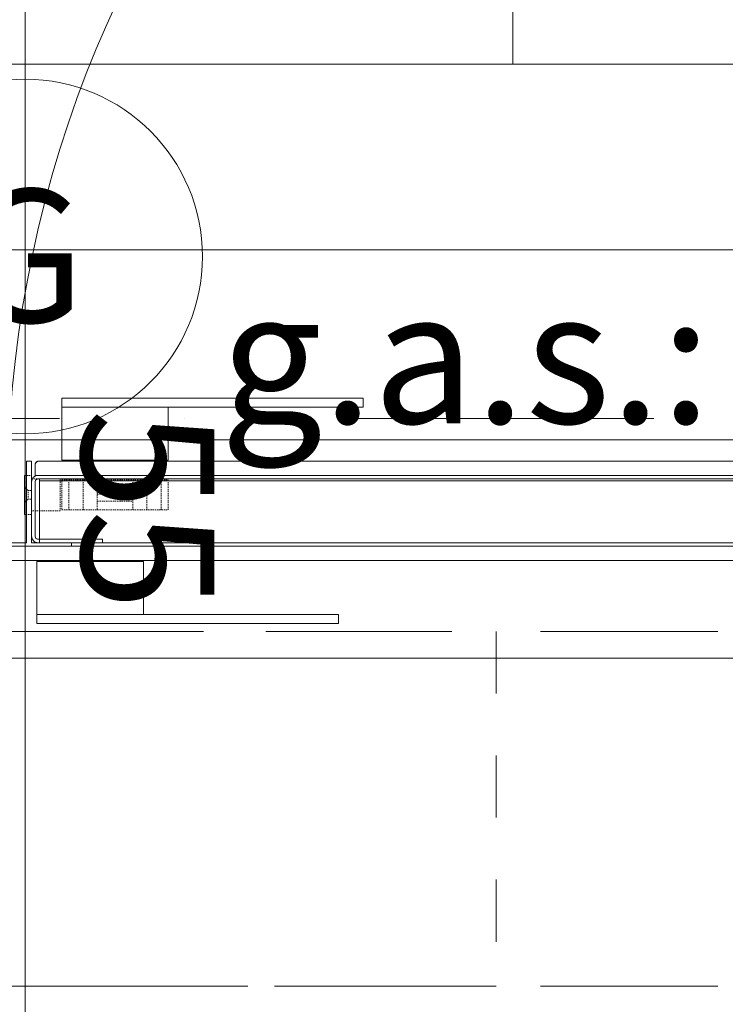
# Model space of a CAD drawing. Units: millimetres. Extents: x -4314 to 60772, y -10497 to 41353.
# Drawn here: x 16072 to 16470, y 13702 to 14257 of the extents above; entities that cross this region are included whole.
import ezdxf

# ---------------------------------------------------------------- set-up
doc = ezdxf.new("R2010")
doc.units = ezdxf.units.MM
doc.header["$MEASUREMENT"] = 0
for name, pattern in [('02 SZAGGATOTT', [1.25, 0.75, -0.5]), ('HIDDEN', [160, 100, -60]), ('Szaggatott', [70, 35, -35]), ('Tengelyvonal', [335.138881, 176.388884, -88.194442, 0, -70.555556]), ('VERDECKT', [150, 100, -50]), ('Wipeout_Contour', [1000, 0, -1000])]:
    doc.linetypes.add(name, pattern=pattern)
doc.layers.add('BELSŐÉPÍTÉSZET FALBURKOLAT.Belsőépítészet', color=7, linetype='Continuous')
doc.layers.add('méretek.ÚJ', color=7, linetype='Continuous')
for name, color, linetype, lineweight in [('BELSŐÉPÍTÉSZET FALBURKOLAT.Belsőépítészet_Toll_száma__42', 171, 'Continuous', 0), ('BELSŐÉPÍTÉSZET FALBURKOLAT.Belsőépítészet_Toll_száma__43', 161, 'Continuous', 0), ('méretek gerenda födém alsó sík.ÚJ_Toll_száma__1', 7, 'Continuous', 0), ('méretek.ÚJ_Toll_száma__41', 5, 'Continuous', 0), ('méretek.ÚJ_Toll_száma__43', 161, 'Continuous', 0), ('nézet.ÚJ_Toll_száma__2', 8, 'Continuous', 0), ('RASZTER.rajz_Toll_száma__5', 250, 'Continuous', 0), ('szerkezet.MEGLÉVŐ_Toll_száma__2', 8, 'Continuous', 0), ('áttörés falon.MEGLÉVŐ_Toll_száma__5', 250, 'Continuous', 0), ('áttörés falon.MEGLÉVŐ_Toll_száma__83', 7, 'Continuous', 0), ('áttörés falon.MEGLÉVŐ_Toll_száma__99', 7, 'Continuous', 0)]:
    doc.layers.add(name, color=color, linetype=linetype, lineweight=lineweight)
doc.styles.add('ELKÉSZÜLT_STÍLUS_2', font='txt')
doc.dimstyles.new('ELKÉSZÜLT_STÍLUS__3', dxfattribs={"dimtxt": 75, "dimasz": 38, "dimexe": 0.18, "dimexo": 0, "dimgap": 0.09, "dimtad": 1, "dimtih": 1, "dimtoh": 1, "dimlfac": 0.001, "dimzin": 0, "dimdsep": 46, "dimtxsty": 'ELKÉSZÜLT_STÍLUS_2', "dimblk": 'ARROWHEAD_6', "dimblk1": 'ARROWHEAD_6', "dimblk2": 'ARROWHEAD_6', "dimcen": 0.09, "dimclrd": 161, "dimclre": 161, "dimclrt": 5, "dimazin": 0, "dimtfac": 1, "dimtdec": 4, "dimtmove": 2, "dimatfit": 3, "dimfxl": 1, "dimtolj": 1, "dimtzin": 0, "dimarcsym": 0})

# ---------------------------------------------------------------- blocks, each defined once
blk = doc.blocks.new('*D324')
at = {"layer": 'méretek.ÚJ_Toll_száma__41', "linetype": 'Continuous'}
for p, q in [((15434.38, 13477.37), (15394.38, 13437.37)), ((16736.38, 13477.37), (16696.38, 13437.37))]:
    blk.add_line(p, q, dxfattribs=at)
at = {"layer": 'méretek.ÚJ_Toll_száma__43', "linetype": 'Continuous'}
for p, q in [((15414.38, 13419.87), (15414.38, 13494.87)), ((16716.38, 13419.87), (16716.38, 13494.87)), ((15414.38, 13457.37), (16716.38, 13457.37))]:
    blk.add_line(p, q, dxfattribs=at)
at = {"layer": 'méretek.ÚJ_Toll_száma__41', "char_height": 75, "attachment_point": 7, "style": 'ELKÉSZÜLT_STÍLUS_2'}
for s, insert in [('\\A1;{\\fArial Narrow Közép-európai|b0|i0|c0|p34;6\\fArial Narrow Közép-európai|b0|i0|c0|p34;\\A1{\\H.66x;\\S5^  ;}}', (16616.7, 13471.1)), ('\\A1;{\\fArial Narrow Közép-európai|b0|i0|c0|p34;1,30}', (15792.72, 13472.37))]:
    blk.add_mtext(s, dxfattribs=dict(at, insert=insert))
blk = doc.blocks.new('ARROWHEAD_6')
at = {"color": 0, "linetype": 'Continuous', "lineweight": 0}
for p, q in [((-0.5, -0.5), (0.5, 0.5)), ((0, 0), (-1, 0))]:
    blk.add_line(p, q, dxfattribs=at)
blk = doc.blocks.new('*D423')
at = {"layer": 'méretek.ÚJ_Toll_száma__41', "linetype": 'Continuous'}
for p, q in [((15335.38, 14147.65), (15295.38, 14107.65)), ((16835.38, 14147.65), (16795.38, 14107.65))]:
    blk.add_line(p, q, dxfattribs=at)
at = {"layer": 'méretek.ÚJ_Toll_száma__43', "linetype": 'Continuous'}
for p, q in [((15315.38, 14090.15), (15315.38, 14165.15)), ((16815.38, 14090.15), (16815.38, 14165.15)), ((15315.38, 14127.65), (16815.38, 14127.65))]:
    blk.add_line(p, q, dxfattribs=at)
at = {"layer": 'méretek.ÚJ_Toll_száma__41', "insert": (15802.11, 14142.65), "char_height": 75, "attachment_point": 7, "style": 'ELKÉSZÜLT_STÍLUS_2'}
blk.add_mtext('\\A1;{\\fArial Narrow Közép-európai|b0|i0|c0|p34;1,50}', dxfattribs=at)

msp = doc.modelspace()

# ---------------------------------------------------------------- linework, layer by layer
at = {"layer": 'szerkezet.MEGLÉVŐ_Toll_száma__2', "linetype": 'HIDDEN'}
msp.add_line((15315.384, 14232.373), (16815.384, 14232.373), dxfattribs=at)
at = {"layer": 'szerkezet.MEGLÉVŐ_Toll_száma__2', "linetype": 'VERDECKT'}
for p, q in [((15315.384, 14232.373), (16815.384, 14232.373)), ((15315.384, 13712.373), (16815.384, 13712.373))]:
    msp.add_line(p, q, dxfattribs=at)
at = {"layer": 'áttörés falon.MEGLÉVŐ_Toll_száma__5', "linetype": 'Szaggatott'}
for p, q in [((16349.711, 14232.373), (16349.711, 14352.373)), ((15799.711, 14232.373), (16349.711, 14232.373)), ((16340.384, 13712.373), (15790.384, 13712.373))]:
    msp.add_line(p, q, dxfattribs=at)
at = {"layer": 'áttörés falon.MEGLÉVŐ_Toll_száma__99', "linetype": 'Continuous'}
msp.add_arc((16074.711, 14123.772), 100, 0, 180, dxfattribs=at)

# ---------------------------------------------------------------- texts
at = {"layer": 'áttörés falon.MEGLÉVŐ_Toll_száma__83', "linetype": 'Continuous', "insert": (16108.593, 14124.205), "char_height": 75, "attachment_point": 6, "style": 'ELKÉSZÜLT_STÍLUS_2'}
msp.add_mtext('\\A1;{\\fArial Narrow Közép-európai|b0|i0|c0|p34;G}', dxfattribs=at)

# ---------------------------------------------------------------- dimensions: what is measured, and where the dimension line sits
at = {"layer": 'méretek.ÚJ', "color": 161, "linetype": 'Continuous', "lineweight": 0}
dim = msp.add_linear_dim(base=(16716.38, 13457.37), p1=(15414.38, 13422.95), p2=(16716.38, 13542.373), dimstyle='ELKÉSZÜLT_STÍLUS__3', dxfattribs=at)
dim.commit()
dim.dimension.update_dxf_attribs({"geometry": '*D324', "text_midpoint": (15892.488, 13509.87), "dimtype": 160})

# ---------------------------------------------------------------- wipeouts: each hides what was drawn before it
at = {"color": 254, "linetype": 'Wipeout_Contour', "lineweight": 0, "ltscale": 85152.240482}
msp.add_wipeout([(15329.38, 14020.373), (15329.38, 13897.373), (16801.38, 13897.373), (16801.38, 14020.373)], dxfattribs=at).dxf.layer = 'BELSŐÉPÍTÉSZET FALBURKOLAT.Belsőépítészet'

# ---------------------------------------------------------------- next in the draw order: linework, layer by layer
at = {"layer": 'BELSŐÉPÍTÉSZET FALBURKOLAT.Belsőépítészet_Toll_száma__42', "linetype": 'Continuous', "flags": 128}
msp.add_lwpolyline([(15329.38, 14020.373), (15329.38, 13897.373), (16801.38, 13897.373), (16801.38, 14020.373)], close=True, dxfattribs=at)
at = {"layer": 'nézet.ÚJ_Toll_száma__2', "linetype": 'VERDECKT'}
msp.add_line((15315.384, 13912.373), (16815.384, 13912.373), dxfattribs=at)
at = {"layer": 'szerkezet.MEGLÉVŐ_Toll_száma__2', "linetype": 'VERDECKT'}
msp.add_line((15315.384, 13912.373), (16815.384, 13912.373), dxfattribs=at)
at = {"layer": 'áttörés falon.MEGLÉVŐ_Toll_száma__5', "linetype": 'Szaggatott'}
for p, q in [((15790.384, 13912.373), (16340.384, 13912.373)), ((16340.384, 13912.373), (16340.384, 13712.373))]:
    msp.add_line(p, q, dxfattribs=at)

# ---------------------------------------------------------------- next in the draw order: wipeouts: each hides what was drawn before it
at = {"color": 254, "linetype": 'Wipeout_Contour', "lineweight": 0, "ltscale": 85238.899698}
msp.add_wipeout([(16074.38, 14000.373), (16074.38, 13978.373), (16075.38, 13978.373), (16075.38, 14000.373)], dxfattribs=at).dxf.layer = 'BELSŐÉPÍTÉSZET FALBURKOLAT.Belsőépítészet'
at = {"color": 254, "linetype": 'Wipeout_Contour', "lineweight": 0, "ltscale": 86204.334156}
msp.add_wipeout([(16082.88, 13998.373), (16082.88, 13962.373), (16716.88, 13962.373), (16716.88, 13998.373)], dxfattribs=at).dxf.layer = 'BELSŐÉPÍTÉSZET FALBURKOLAT.Belsőépítészet'

# ---------------------------------------------------------------- next in the draw order: linework, layer by layer
at = {"layer": 'BELSŐÉPÍTÉSZET FALBURKOLAT.Belsőépítészet_Toll_száma__42', "linetype": 'Continuous', "flags": 128}
for points in [[(16074.38, 14000.373), (16074.38, 13978.373), (16075.38, 13978.373), (16075.38, 14000.373)], [(16082.88, 13998.373), (16082.88, 13962.373), (16716.88, 13962.373), (16716.88, 13998.373)]]:
    msp.add_lwpolyline(points, close=True, dxfattribs=at)

# ---------------------------------------------------------------- next in the draw order: wipeouts: each hides what was drawn before it
at = {"color": 254, "linetype": 'Wipeout_Contour', "lineweight": 0, "ltscale": 776503.321769}
msp.add_wipeout([(16080.38, 14006.42), (16080.38, 14000.373), (16721.38, 14000.373), (16721.38, 14006.42), (16721.359, 14006.65), (16721.319, 14006.861), (16721.258, 14007.059), (16721.175, 14007.255), (16721.097, 14007.398), (16721.008, 14007.535), (16720.906, 14007.665), (16720.794, 14007.787), (16720.673, 14007.899), (16720.542, 14008), (16720.405, 14008.09), (16720.263, 14008.167), (16720.067, 14008.251), (16719.868, 14008.312), (16719.658, 14008.352), (16719.427, 14008.373), (16082.333, 14008.373), (16082.102, 14008.352), (16081.892, 14008.312), (16081.693, 14008.251), (16081.497, 14008.167), (16081.355, 14008.09), (16081.218, 14008.001), (16081.087, 14007.899), (16080.966, 14007.787), (16080.854, 14007.665), (16080.752, 14007.535), (16080.663, 14007.398), (16080.585, 14007.255), (16080.502, 14007.06), (16080.44, 14006.861), (16080.4, 14006.651)], dxfattribs=at).dxf.layer = 'BELSŐÉPÍTÉSZET FALBURKOLAT.Belsőépítészet'
at = {"color": 254, "linetype": 'Wipeout_Contour', "lineweight": 0, "ltscale": 626055.529534}
msp.add_wipeout([(16063.38, 13960.373), (16063.38, 13954.373), (16063.412, 13954.017), (16063.508, 13953.672), (16063.664, 13953.35), (16063.875, 13953.062), (16064.135, 13952.816), (16064.435, 13952.621), (16064.765, 13952.483), (16065.114, 13952.406), (16065.38, 13952.373), (16719.427, 13952.373), (16719.658, 13952.393), (16719.868, 13952.433), (16720.067, 13952.494), (16720.262, 13952.578), (16720.405, 13952.655), (16720.542, 13952.745), (16720.672, 13952.847), (16720.794, 13952.958), (16720.906, 13953.08), (16721.007, 13953.211), (16721.097, 13953.347), (16721.174, 13953.49), (16721.258, 13953.686), (16721.319, 13953.884), (16721.359, 13954.095), (16721.38, 13954.326), (16721.38, 13960.373)], dxfattribs=at).dxf.layer = 'BELSŐÉPÍTÉSZET FALBURKOLAT.Belsőépítészet'

# ---------------------------------------------------------------- next in the draw order: linework, layer by layer
at = {"layer": 'BELSŐÉPÍTÉSZET FALBURKOLAT.Belsőépítészet_Toll_száma__42', "linetype": 'Continuous', "flags": 128}
for points in [[(16719.427, 14008.373), (16082.333, 14008.373), (16082.102, 14008.352), (16081.892, 14008.312), (16081.693, 14008.251), (16081.497, 14008.167), (16081.355, 14008.09), (16081.218, 14008.001), (16081.087, 14007.899), (16080.966, 14007.787), (16080.854, 14007.665), (16080.752, 14007.535), (16080.663, 14007.398), (16080.585, 14007.255), (16080.502, 14007.06), (16080.44, 14006.861), (16080.4, 14006.651), (16080.38, 14006.42), (16080.38, 14000.373), (16721.38, 14000.373)], [(16065.38, 13952.373), (16719.427, 13952.373), (16719.658, 13952.393), (16719.868, 13952.433), (16720.067, 13952.494), (16720.262, 13952.578), (16720.405, 13952.655), (16720.542, 13952.745), (16720.672, 13952.847), (16720.794, 13952.958), (16720.906, 13953.08), (16721.007, 13953.211), (16721.097, 13953.347), (16721.174, 13953.49), (16721.258, 13953.686), (16721.319, 13953.884), (16721.359, 13954.095), (16721.38, 13954.326), (16721.38, 13960.373), (16063.38, 13960.373)]]:
    msp.add_lwpolyline(points, dxfattribs=at)
at = {"layer": 'BELSŐÉPÍTÉSZET FALBURKOLAT.Belsőépítészet_Toll_száma__43', "linetype": '02 SZAGGATOTT'}
msp.add_line((16208.38, 14006.373), (16208.38, 14008.373), dxfattribs=at)

# ---------------------------------------------------------------- next in the draw order: wipeouts: each hides what was drawn before it
at = {"color": 254, "linetype": 'Wipeout_Contour', "lineweight": 0, "ltscale": 212970.453928}
msp.add_wipeout([(16100.88, 13962.373), (16078.38, 13962.373), (16078.38, 14008.373), (16075.38, 14008.373), (16075.38, 13962.373), (16060.88, 13962.373), (16060.88, 13952.373), (16062.88, 13952.373), (16062.88, 13960.373), (16100.88, 13960.373)], dxfattribs=at).dxf.layer = 'BELSŐÉPÍTÉSZET FALBURKOLAT.Belsőépítészet'

# ---------------------------------------------------------------- next in the draw order: linework, layer by layer
at = {"layer": 'BELSŐÉPÍTÉSZET FALBURKOLAT.Belsőépítészet_Toll_száma__42', "linetype": 'Continuous', "flags": 128}
for points in [[(16100.88, 13962.373), (16078.38, 13962.373), (16078.38, 14008.373), (16075.38, 14008.373), (16075.38, 13962.373), (16060.88, 13962.373), (16060.88, 13952.373), (16062.88, 13952.373), (16062.88, 13960.373), (16100.88, 13960.373)], [(16074.38, 14000.373), (16075.38, 14000.373), (16075.38, 13978.373), (16074.38, 13978.373)]]:
    msp.add_lwpolyline(points, close=True, dxfattribs=at)
at = {"layer": 'áttörés falon.MEGLÉVŐ_Toll_száma__99', "linetype": 'Continuous'}
msp.add_line((16074.711, 14849.284), (16074.711, 12292.47), dxfattribs=at)

# ---------------------------------------------------------------- next in the draw order: wipeouts: each hides what was drawn before it
at = {"color": 254, "linetype": 'Wipeout_Contour', "lineweight": 0, "ltscale": 85481.916363}
msp.add_wipeout([(16095.38, 14038.873), (16095.38, 14008.873), (16155.38, 14008.873), (16155.38, 14038.873)], dxfattribs=at).dxf.layer = 'BELSŐÉPÍTÉSZET FALBURKOLAT.Belsőépítészet'
at = {"color": 254, "linetype": 'Wipeout_Contour', "lineweight": 0, "ltscale": 86249.749308}
msp.add_wipeout([(16082.88, 13997.373), (16716.88, 13997.373), (16716.88, 13998.373), (16082.88, 13998.373)], dxfattribs=at).dxf.layer = 'BELSŐÉPÍTÉSZET FALBURKOLAT.Belsőépítészet'
at = {"color": 254, "linetype": 'Wipeout_Contour', "lineweight": 0, "ltscale": 85211.593138}
msp.add_wipeout([(16081.38, 13951.873), (16081.38, 13921.873), (16141.38, 13921.873), (16141.38, 13951.873)], dxfattribs=at).dxf.layer = 'BELSŐÉPÍTÉSZET FALBURKOLAT.Belsőépítészet'

# ---------------------------------------------------------------- next in the draw order: linework, layer by layer
at = {"layer": 'BELSŐÉPÍTÉSZET FALBURKOLAT.Belsőépítészet_Toll_száma__42', "linetype": 'Continuous', "flags": 128}
for points in [[(16095.38, 14038.873), (16095.38, 14008.873), (16155.38, 14008.873), (16155.38, 14038.873)], [(16082.88, 13997.373), (16716.88, 13997.373), (16716.88, 13998.373), (16082.88, 13998.373)], [(16081.38, 13951.873), (16081.38, 13921.873), (16141.38, 13921.873), (16141.38, 13951.873)]]:
    msp.add_lwpolyline(points, close=True, dxfattribs=at)
at = {"layer": 'BELSŐÉPÍTÉSZET FALBURKOLAT.Belsőépítészet_Toll_száma__43', "linetype": '02 SZAGGATOTT'}
for p, q in [((16143.38, 13997.873), (16143.38, 13980.873)), ((16151.38, 13997.873), (16151.38, 13980.873))]:
    msp.add_line(p, q, dxfattribs=at)
at = {"layer": 'RASZTER.rajz_Toll_száma__5', "linetype": 'Tengelyvonal'}
msp.add_line((24810.216, 14032.373), (-910.491, 14032.373), dxfattribs=at)

# ---------------------------------------------------------------- next in the draw order: wipeouts: each hides what was drawn before it
at = {"color": 254, "linetype": 'Wipeout_Contour', "lineweight": 0, "ltscale": 85694.145025}
msp.add_wipeout([(16095.38, 14043.873), (16095.38, 14038.873), (16265.38, 14038.873), (16265.38, 14043.873)], dxfattribs=at).dxf.layer = 'BELSŐÉPÍTÉSZET FALBURKOLAT.Belsőépítészet'
at = {"color": 254, "linetype": 'Wipeout_Contour', "lineweight": 0, "ltscale": 1193405.433804174}
msp.add_wipeout([(16082.01, 14000.373), (16081.654, 14000.355), (16081.302, 14000.303), (16080.956, 14000.216), (16080.621, 14000.096), (16080.299, 13999.944), (16079.993, 13999.761), (16079.707, 13999.549), (16079.443, 13999.31), (16079.204, 13999.046), (16078.992, 13998.759), (16078.808, 13998.454), (16078.656, 13998.132), (16078.536, 13997.796), (16078.45, 13997.451), (16078.397, 13997.099), (16078.38, 13996.743), (16078.38, 13966.003), (16078.397, 13965.647), (16078.45, 13965.295), (16078.536, 13964.949), (16078.656, 13964.614), (16078.808, 13964.292), (16078.992, 13963.986), (16079.204, 13963.7), (16079.443, 13963.436), (16079.707, 13963.197), (16079.993, 13962.985), (16080.299, 13962.801), (16080.621, 13962.649), (16080.956, 13962.529), (16081.302, 13962.443), (16081.654, 13962.39), (16082.01, 13962.373), (16118.38, 13962.373), (16118.38, 13964.373), (16082.01, 13964.373), (16081.63, 13964.433), (16081.3, 13964.535), (16081.02, 13964.677), (16080.791, 13964.86), (16080.613, 13965.084), (16080.485, 13965.35), (16080.407, 13965.656), (16080.38, 13966.003), (16080.38, 13996.743), (16080.407, 13997.09), (16080.485, 13997.396), (16080.613, 13997.661), (16080.791, 13997.885), (16081.02, 13998.069), (16081.3, 13998.211), (16081.63, 13998.312), (16082.01, 13998.373), (16118.38, 13998.373), (16118.38, 14000.373)], dxfattribs=at).dxf.layer = 'BELSŐÉPÍTÉSZET FALBURKOLAT.Belsőépítészet'
at = {"color": 254, "linetype": 'Wipeout_Contour', "lineweight": 0, "ltscale": 85332.649077}
msp.add_wipeout([(16081.38, 13921.873), (16081.38, 13916.873), (16251.38, 13916.873), (16251.38, 13921.873)], dxfattribs=at).dxf.layer = 'BELSŐÉPÍTÉSZET FALBURKOLAT.Belsőépítészet'

# ---------------------------------------------------------------- next in the draw order: linework, layer by layer
at = {"layer": 'BELSŐÉPÍTÉSZET FALBURKOLAT.Belsőépítészet_Toll_száma__42', "linetype": 'Continuous', "flags": 128}
for points in [[(16095.38, 14043.873), (16095.38, 14038.873), (16265.38, 14038.873), (16265.38, 14043.873)], [(16095.38, 14043.873), (16265.38, 14043.873), (16265.38, 14038.873), (16095.38, 14038.873)], [(16095.38, 14038.873), (16155.38, 14038.873), (16155.38, 14008.873), (16095.38, 14008.873)], [(15329.38, 14020.373), (16801.38, 14020.373), (16801.38, 13897.373), (15329.38, 13897.373)], [(16100.88, 13962.373), (16078.38, 13962.373), (16078.38, 14008.373), (16075.38, 14008.373), (16075.38, 13962.373), (16060.88, 13962.373), (16060.88, 13952.373), (16062.88, 13952.373), (16062.88, 13960.373), (16100.88, 13960.373)], [(16082.01, 14000.373), (16081.654, 14000.355), (16081.302, 14000.303), (16080.956, 14000.216), (16080.621, 14000.096), (16080.299, 13999.944), (16079.993, 13999.761), (16079.707, 13999.549), (16079.443, 13999.31), (16079.204, 13999.046), (16078.992, 13998.759), (16078.808, 13998.454), (16078.656, 13998.132), (16078.536, 13997.796), (16078.45, 13997.451), (16078.397, 13997.099), (16078.38, 13996.743), (16078.38, 13966.003), (16078.397, 13965.647), (16078.45, 13965.295), (16078.536, 13964.949), (16078.656, 13964.614), (16078.808, 13964.292), (16078.992, 13963.986), (16079.204, 13963.7), (16079.443, 13963.436), (16079.707, 13963.197), (16079.993, 13962.985), (16080.299, 13962.801), (16080.621, 13962.649), (16080.956, 13962.529), (16081.302, 13962.443), (16081.654, 13962.39), (16082.01, 13962.373), (16118.38, 13962.373), (16118.38, 13964.373), (16082.01, 13964.373), (16081.63, 13964.433), (16081.3, 13964.535), (16081.02, 13964.677), (16080.791, 13964.86), (16080.613, 13965.084), (16080.485, 13965.35), (16080.407, 13965.656), (16080.38, 13966.003), (16080.38, 13996.743), (16080.407, 13997.09), (16080.485, 13997.396), (16080.613, 13997.661), (16080.791, 13997.885), (16081.02, 13998.069), (16081.3, 13998.211), (16081.63, 13998.312), (16082.01, 13998.373), (16118.38, 13998.373), (16118.38, 14000.373)], [(16082.88, 13998.373), (16716.88, 13998.373), (16716.88, 13962.373), (16082.88, 13962.373)], [(16082.88, 13998.373), (16118.38, 13998.373), (16681.38, 13998.373), (16716.88, 13998.373), (16716.88, 13997.373), (16082.88, 13997.373)], [(16081.38, 13951.873), (16141.38, 13951.873), (16141.38, 13921.873), (16081.38, 13921.873)], [(16081.38, 13921.873), (16081.38, 13916.873), (16251.38, 13916.873), (16251.38, 13921.873)], [(16081.38, 13921.873), (16251.38, 13921.873), (16251.38, 13916.873), (16081.38, 13916.873)]]:
    msp.add_lwpolyline(points, close=True, dxfattribs=at)
at = {"layer": 'BELSŐÉPÍTÉSZET FALBURKOLAT.Belsőépítészet_Toll_száma__42', "linetype": '02 SZAGGATOTT', "flags": 128}
for points in [[(16078.38, 13998.373), (16094.38, 13998.373), (16094.38, 13980.373), (16078.38, 13980.373)], [(16095.38, 13997.873), (16155.38, 13997.873), (16155.38, 13980.873), (16095.38, 13980.873)], [(16115.38, 13997.873), (16135.38, 13997.873), (16135.38, 13980.873), (16115.38, 13980.873)], [(16076.38, 13991.873), (16078.38, 13991.873), (16078.38, 13986.873), (16076.38, 13986.873)]]:
    msp.add_lwpolyline(points, close=True, dxfattribs=at)
at = {"layer": 'BELSŐÉPÍTÉSZET FALBURKOLAT.Belsőépítészet_Toll_száma__42', "linetype": 'Continuous'}
msp.add_arc((16722.512, 13988.792), 657.83, 94.675722, 178.833633, dxfattribs=at)
for points, knots in [([(16080.38, 14000.373), (16080.38, 14002.373), (16080.38, 14004.373), (16080.38, 14006.373), (16080.38, 14006.388), (16080.379, 14006.404), (16080.38, 14006.42), (16080.387, 14006.581), (16080.407, 14006.728), (16080.44, 14006.861), (16080.474, 14006.995), (16080.522, 14007.126), (16080.585, 14007.255), (16080.649, 14007.385), (16080.726, 14007.507), (16080.819, 14007.623), (16080.911, 14007.738), (16081.015, 14007.842), (16081.13, 14007.934), (16081.246, 14008.026), (16081.368, 14008.104), (16081.497, 14008.167), (16081.627, 14008.231), (16081.758, 14008.279), (16081.892, 14008.312), (16082.025, 14008.345), (16082.172, 14008.365), (16082.333, 14008.373), (16082.348, 14008.373), (16082.364, 14008.373), (16082.38, 14008.373), (16294.713, 14008.373), (16507.047, 14008.373), (16719.38, 14008.373), (16719.396, 14008.373), (16719.411, 14008.373), (16719.427, 14008.373), (16719.588, 14008.366), (16719.735, 14008.345), (16719.868, 14008.312), (16720.002, 14008.279), (16720.133, 14008.231), (16720.263, 14008.167), (16720.392, 14008.104), (16720.515, 14008.026), (16720.63, 14007.934), (16720.745, 14007.842), (16720.849, 14007.738), (16720.941, 14007.622), (16721.033, 14007.507), (16721.111, 14007.385), (16721.175, 14007.255), (16721.238, 14007.126), (16721.286, 14006.994), (16721.319, 14006.861), (16721.352, 14006.727), (16721.373, 14006.58), (16721.38, 14006.42), (16721.381, 14006.404), (16721.38, 14006.388), (16721.38, 14006.373), (16721.38, 14004.373), (16721.38, 14002.373), (16721.38, 14000.373)], [0, 0, 0, 0, 1, 1, 1, 2, 2, 2, 3, 3, 3, 4, 4, 4, 5, 5, 5, 6, 6, 6, 7, 7, 7, 8, 8, 8, 9, 9, 9, 10, 10, 10, 11, 11, 11, 12, 12, 12, 13, 13, 13, 14, 14, 14, 15, 15, 15, 16, 16, 16, 17, 17, 17, 18, 18, 18, 19, 19, 19, 20, 20, 20, 21, 21, 21, 21]), ([(16082.01, 14000.373), (16081.007, 14000.373), (16080.152, 14000.018), (16079.443, 13999.31), (16078.734, 13998.601), (16078.38, 13997.745), (16078.38, 13996.743), (16078.38, 13986.496), (16078.38, 13976.249), (16078.38, 13966.003), (16078.38, 13965), (16078.734, 13964.145), (16079.443, 13963.436), (16080.152, 13962.727), (16081.007, 13962.373), (16082.01, 13962.373), (16094.133, 13962.373), (16106.257, 13962.373), (16118.38, 13962.373)], [0, 0, 0, 0, 1, 1, 1, 2, 2, 2, 3, 3, 3, 4, 4, 4, 5, 5, 5, 6, 6, 6, 6]), ([(16721.38, 14000.373), (16720.17, 14000.373), (16718.96, 14000.373), (16717.75, 14000.373), (16705.627, 14000.373), (16693.503, 14000.373), (16681.38, 14000.373), (16493.713, 14000.373), (16306.047, 14000.373), (16118.38, 14000.373), (16106.257, 14000.373), (16094.133, 14000.373), (16082.01, 14000.373), (16081.467, 14000.373), (16080.923, 14000.373), (16080.38, 14000.373)], [0, 0, 0, 0, 1, 1, 1, 2, 2, 2, 3, 3, 3, 4, 4, 4, 5, 5, 5, 5]), ([(16063.38, 13960.373), (16270.547, 13960.373), (16477.713, 13960.373), (16684.88, 13960.373), (16697.047, 13960.373), (16709.213, 13960.373), (16721.38, 13960.373)], [0, 0, 0, 0, 1, 1, 1, 2, 2, 2, 2]), ([(16721.38, 13960.373), (16721.38, 13958.373), (16721.38, 13956.373), (16721.38, 13954.373), (16721.38, 13954.357), (16721.381, 13954.341), (16721.38, 13954.326), (16721.373, 13954.165), (16721.353, 13954.018), (16721.319, 13953.884), (16721.286, 13953.751), (16721.238, 13953.619), (16721.174, 13953.49), (16721.111, 13953.36), (16721.033, 13953.238), (16720.941, 13953.123), (16720.849, 13953.007), (16720.745, 13952.904), (16720.63, 13952.811), (16720.514, 13952.719), (16720.392, 13952.641), (16720.262, 13952.578), (16720.133, 13952.515), (16720.001, 13952.467), (16719.868, 13952.433), (16719.734, 13952.4), (16719.587, 13952.38), (16719.427, 13952.373), (16719.411, 13952.372), (16719.396, 13952.373), (16719.38, 13952.373), (16501.38, 13952.373), (16283.38, 13952.373), (16065.38, 13952.373)], [0, 0, 0, 0, 1, 1, 1, 2, 2, 2, 3, 3, 3, 4, 4, 4, 5, 5, 5, 6, 6, 6, 7, 7, 7, 8, 8, 8, 9, 9, 9, 10, 10, 10, 11, 11, 11, 11])]:
    msp.add_open_spline(points, degree=3, knots=knots, dxfattribs=at)
for points in [[(16118.38, 14000.373), (16106.257, 14000.373), (16094.133, 14000.373), (16082.01, 14000.373)], [(16118.38, 13998.373), (16118.38, 13999.039), (16118.38, 13999.706), (16118.38, 14000.373)], [(16080.38, 13996.743), (16080.385, 13997.723), (16080.928, 13998.266), (16082.01, 13998.373)], [(16080.38, 13966.003), (16080.38, 13976.249), (16080.38, 13986.496), (16080.38, 13996.743)], [(16082.01, 13998.373), (16094.133, 13998.373), (16106.257, 13998.373), (16118.38, 13998.373)], [(16082.01, 13964.373), (16080.928, 13964.479), (16080.385, 13965.023), (16080.38, 13966.003)], [(16118.38, 13964.373), (16106.257, 13964.373), (16094.133, 13964.373), (16082.01, 13964.373)], [(16118.38, 13962.373), (16118.38, 13963.039), (16118.38, 13963.706), (16118.38, 13964.373)]]:
    msp.add_open_spline(points, degree=3, dxfattribs=at)
at = {"layer": 'BELSŐÉPÍTÉSZET FALBURKOLAT.Belsőépítészet_Toll_száma__43', "linetype": '02 SZAGGATOTT'}
for p, q in [((16075.38, 14000.373), (16078.38, 14000.373)), ((16076.38, 13991.873), (16074.38, 13993.873)), ((16099.38, 13980.873), (16099.38, 13997.873)), ((16107.38, 13980.873), (16107.38, 13997.873)), ((16115.38, 13989.873), (16135.38, 13989.873)), ((16076.38, 13986.873), (16074.38, 13984.873)), ((16115.38, 13985.873), (16135.38, 13985.873)), ((16078.38, 13978.373), (16075.38, 13978.373))]:
    msp.add_line(p, q, dxfattribs=at)
at = {"layer": 'áttörés falon.MEGLÉVŐ_Toll_száma__99', "linetype": 'Continuous'}
msp.add_arc((16074.711, 14123.772), 100, 180, 0, dxfattribs=at)

# ---------------------------------------------------------------- next in the draw order: texts
at = {"layer": 'méretek gerenda födém alsó sík.ÚJ_Toll_száma__1', "linetype": 'Continuous', "insert": (16184.688, 14029.72), "char_height": 75, "attachment_point": 7, "style": 'ELKÉSZÜLT_STÍLUS_2'}
msp.add_mtext('\\A1;{\\fArial Narrow Közép-európai|b0|i0|c0|p34;g.a.s.: +11,86 }', dxfattribs=at)
at = {"layer": 'áttörés falon.MEGLÉVŐ_Toll_száma__83', "linetype": 'Continuous', "insert": (16144.004, 13924.044), "char_height": 75, "attachment_point": 6, "rotation": 270, "style": 'ELKÉSZÜLT_STÍLUS_2'}
msp.add_mtext('\\A1;{\\fArial Narrow Közép-európai|b0|i0|c0|p34;55}', dxfattribs=at)

# ---------------------------------------------------------------- next in the draw order: dimensions: what is measured, and where the dimension line sits
at = {"layer": 'méretek.ÚJ', "color": 161, "linetype": 'Continuous', "lineweight": 0}
dim = msp.add_linear_dim(base=(16815.384, 14127.648), p1=(15315.384, 13712.373), p2=(16815.384, 13712.373), dimstyle='ELKÉSZÜLT_STÍLUS__3', dxfattribs=at)
dim.commit()
dim.dimension.update_dxf_attribs({"geometry": '*D423', "text_midpoint": (15901.879, 14180.148), "dimtype": 160})

doc.saveas('drawing.dxf')
